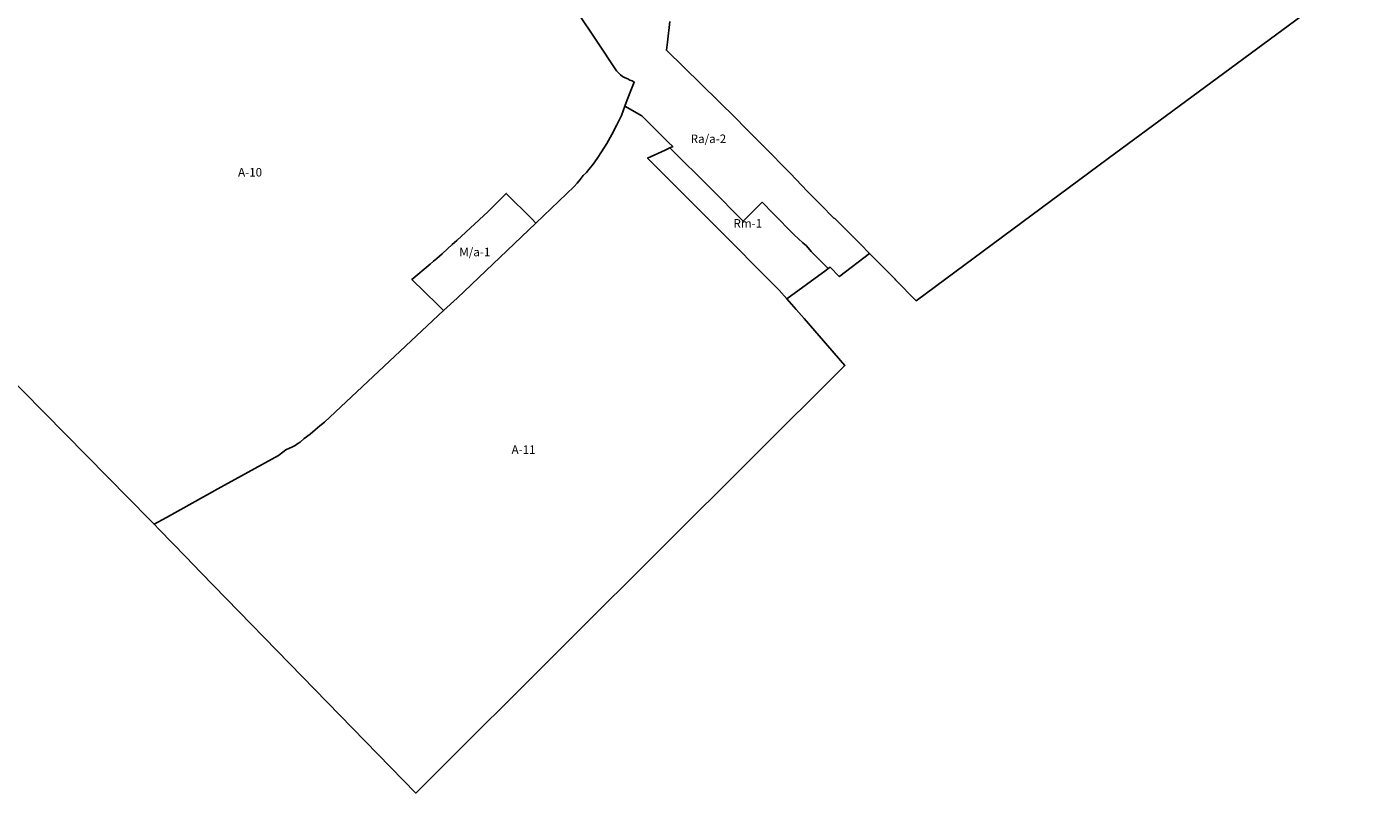
# Model space of a CAD drawing. Units: inches. Extents: x 402462 to 418796, y 5172734 to 5193647.
# Drawn here: x 412445 to 415605, y 5172734 to 5174533 of the extents above; entities that cross this region are included whole.
import ezdxf

# ---------------------------------------------------------------- set-up
doc = ezdxf.new("R2010")
doc.units = ezdxf.units.IN
doc.header["$MEASUREMENT"] = 0
for name, color, linetype in [('A', 10, 'Continuous'), ('M_a', 10, 'Continuous'), ('Ra_a', 10, 'Continuous'), ('Rm', 10, 'Continuous'), ('ZonesNos', 10, 'Continuous')]:
    doc.layers.add(name, color=color, linetype=linetype)
doc.styles.get("Standard").update_dxf_attribs({"font": 'txt.shx'})

msp = doc.modelspace()

# ---------------------------------------------------------------- linework, layer by layer
at = {"layer": 'A'}
for points in [[(415605.4, 5174683), (414983.8, 5174223.3), (414533, 5173889.8), (414484.4, 5173939), (414483.2, 5173940.2), (414466.2, 5173957.4), (414423.4, 5174000.6), (414402, 5174022.3), (414373.6, 5174051.5), (414340.8, 5174083.5), (414340.4, 5174083.2), (414308.1, 5174115.5), (414280.9, 5174143.4), (414278.1, 5174146.3), (414237, 5174189.5), (414217, 5174209.7), (414195.3, 5174231.5), (414130.9, 5174296.4), (414109.2, 5174318.3), (413946.7, 5174477.7), (413948.9, 5174497), (413954.4, 5174545)], [(413736.8, 5174568.1), (413783.4, 5174498.9), (413829.1, 5174429.6), (413833.3, 5174425.7), (413838.5, 5174419.9), (413843.6, 5174416.1), (413849.7, 5174413.3), (413855.8, 5174410.6), (413861, 5174407.8), (413866, 5174406), (413871.1, 5174403.1), (413861.5, 5174379.3), (413851.9, 5174355.4), (413848.8, 5174346.6), (413841.1, 5174324.9), (413829.9, 5174302.5), (413818.8, 5174280.1), (413806.6, 5174258.6), (413794.3, 5174239.1), (413783.9, 5174223.7), (413774.4, 5174210.3), (413764.5, 5174197.7), (413763.9, 5174196.9), (413759.2, 5174190.7), (413751.4, 5174183.4), (413743.8, 5174174.1), (413737.1, 5174165.9), (413730.4, 5174157.6), (413640.3, 5174072), (413630.5, 5174082.4), (413570.5, 5174141.8), (413528.4, 5174099.1), (413454.3, 5174031.3), (413443.5, 5174021.4), (413432.7, 5174011.5), (413420.3, 5174000.2), (413407.9, 5173988.9), (413400.2, 5173982.4), (413392.4, 5173975.9), (413349.3, 5173939.7), (413409, 5173880.9), (413423.7, 5173866.5), (413144, 5173604.9), (413133.4, 5173596.5), (413121.7, 5173587), (413110.1, 5173576.6), (413096.5, 5173566.1), (413086.8, 5173557.7), (413081.5, 5173554.3), (413075.1, 5173550.2), (413069.2, 5173547), (413053.5, 5173539.4), (413036, 5173526.7), (412893.8, 5173448.3), (412773.3, 5173380.6), (412743.9, 5173365), (412733.8, 5173375.3), (412088.6, 5174030.1)]]:
    msp.add_lwpolyline(points, dxfattribs=at)
msp.add_lwpolyline([(412743.9, 5173365), (412773.3, 5173380.6), (412893.8, 5173448.3), (413036, 5173526.7), (413053.5, 5173539.4), (413069.2, 5173547), (413075.1, 5173550.2), (413081.5, 5173554.3), (413086.8, 5173557.7), (413096.5, 5173566.1), (413110.1, 5173576.6), (413121.7, 5173587), (413133.4, 5173596.5), (413144, 5173604.9), (413423.7, 5173866.5), (413455.2, 5173895.9), (413640.3, 5174072), (413730.4, 5174157.6), (413737.1, 5174165.9), (413743.8, 5174174.1), (413751.4, 5174183.4), (413759.2, 5174190.7), (413763.9, 5174196.9), (413764.5, 5174197.7), (413774.4, 5174210.3), (413783.9, 5174223.7), (413794.3, 5174239.1), (413806.6, 5174258.6), (413818.8, 5174280.1), (413829.9, 5174302.5), (413841.1, 5174324.9), (413848.8, 5174346.6), (413888.9, 5174323.7), (413950.8, 5174262), (413961.6, 5174251.8), (413954.5, 5174248.5), (413943.4, 5174243.3), (413902.4, 5174224.6), (413934.2, 5174192.7), (413955.4, 5174171.4), (413977.3, 5174149.4), (413999.2, 5174127.4), (414023.8, 5174102.8), (414046.1, 5174080.3), (414068.6, 5174057.7), (414099.1, 5174027.1), (414121.7, 5174004.5), (414144.3, 5173981.7), (414166.2, 5173959.8), (414195.6, 5173930.2), (414211.2, 5173914.6), (414228.9, 5173894.3), (414250.9, 5173869.2), (414269.6, 5173847.7), (414365.5, 5173737.9), (413719.4, 5173093.8), (413358.5, 5172734), (412853.9, 5173252.2), (412818.4, 5173288.7), (412756, 5173352.7)], close=True, dxfattribs=at)
at = {"layer": 'M_a'}
msp.add_lwpolyline([(413640.3, 5174072), (413455.2, 5173895.9), (413423.7, 5173866.5), (413409, 5173880.9), (413349.3, 5173939.7), (413392.4, 5173975.9), (413400.2, 5173982.4), (413407.9, 5173988.9), (413420.3, 5174000.2), (413432.7, 5174011.5), (413443.5, 5174021.4), (413454.3, 5174031.3), (413528.4, 5174099.1), (413570.5, 5174141.8), (413630.5, 5174082.4)], close=True, dxfattribs=at)
at = {"layer": 'Ra_a'}
msp.add_lwpolyline([(413954.4, 5174545), (413948.9, 5174497), (413946.7, 5174477.7), (414109.2, 5174318.3), (414130.9, 5174296.4), (414195.3, 5174231.5), (414217, 5174209.7), (414237, 5174189.5), (414278.1, 5174146.3), (414280.9, 5174143.4), (414308.1, 5174115.5), (414340.4, 5174083.2), (414340.8, 5174083.5), (414373.6, 5174051.5), (414402, 5174022.3), (414423.4, 5174000.6), (414353.5, 5173947.6), (414352.4, 5173946.5), (414330.9, 5173968.4), (414326.2, 5173965.2), (414317.8, 5173973.9), (414286.6, 5174005.7), (414275.1, 5174018.3), (414266.8, 5174026), (414246.8, 5174044.6), (414197.2, 5174094.4), (414171.3, 5174121), (414131.9, 5174082), (414126.5, 5174076.8), (414050.5, 5174153.4), (413954.5, 5174248.5), (413961.6, 5174251.8), (413950.8, 5174262), (413888.9, 5174323.7), (413848.8, 5174346.6), (413851.9, 5174355.4), (413861.5, 5174379.3), (413871.1, 5174403.1), (413866, 5174406), (413861, 5174407.8), (413855.8, 5174410.6), (413849.7, 5174413.3), (413843.6, 5174416.1), (413838.5, 5174419.9), (413833.3, 5174425.7), (413829.1, 5174429.6), (413783.4, 5174498.9), (413736.8, 5174568.1)], dxfattribs=at)
at = {"layer": 'Rm'}
msp.add_lwpolyline([(414317.8, 5173973.9), (414326.2, 5173965.2), (414321.2, 5173961.6), (414228.9, 5173894.3), (414211.2, 5173914.6), (414195.6, 5173930.2), (414166.2, 5173959.8), (414144.3, 5173981.7), (414121.7, 5174004.5), (414099.1, 5174027.1), (414068.6, 5174057.7), (414046.1, 5174080.3), (414023.8, 5174102.8), (413999.2, 5174127.4), (413977.3, 5174149.4), (413955.4, 5174171.4), (413934.2, 5174192.7), (413902.4, 5174224.6), (413943.4, 5174243.3), (413954.5, 5174248.5), (414050.5, 5174153.4), (414126.5, 5174076.8), (414131.9, 5174082), (414171.3, 5174121), (414197.2, 5174094.4), (414246.8, 5174044.6), (414266.8, 5174026), (414275.1, 5174018.3), (414286.6, 5174005.7)], close=True, dxfattribs=at)

# ---------------------------------------------------------------- texts
at = {"layer": 'ZonesNos', "color": 7, "char_height": 20, "attachment_point": 5}
for s, insert, width in [('{\\fArial|b0|i0;Ra/a-2}', (414045.2, 5174269.9), 120), ('{\\fArial|b0|i0;A-10}', (412969.3, 5174191.4), 80), ('{\\fArial|b0|i0;Rm-1}', (414137.6, 5174071.4), 80), ('{\\fArial|b0|i0;M/a-1}', (413496.8, 5174004.1), 100), ('{\\fArial|b0|i0;A-11}', (413611.3, 5173540.3), 80)]:
    msp.add_mtext(s, dxfattribs=dict(at, insert=insert, width=width))

doc.saveas('drawing.dxf')
